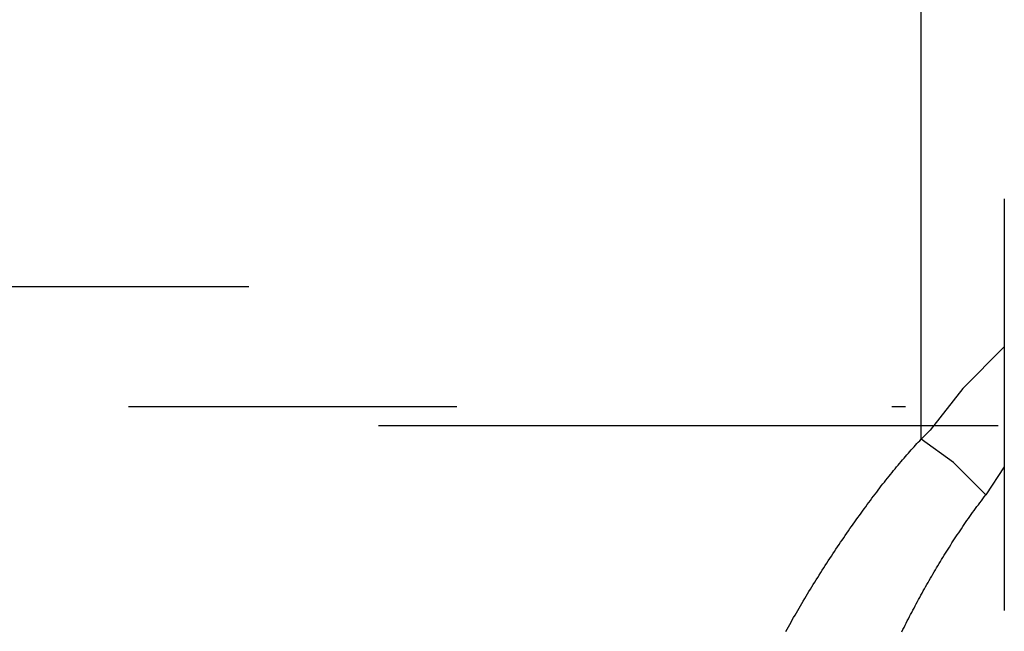
# Model space of a CAD drawing. Extents: x -11 to 407, y -173 to 268.
# Drawn here: x 363 to 381, y 0 to 12 of the extents above; entities that cross this region are included whole.
import ezdxf

# ---------------------------------------------------------------- set-up
doc = ezdxf.new("R2010")
doc.units = 0
doc.layers.add('EBENE_1', color=160, linetype='CONTINUOUS')

# ---------------------------------------------------------------- blocks, each defined once
blk = doc.blocks.new('AI9-BLK1')
at = {"layer": 'EBENE_1', "color": 7}
for p, q in [((44.64964, -10.0819), (44.64964, -7.71167)), ((38.27139, -10.0819), (41.57352, -10.0819)), ((44.64964, -10.78057), (44.64964, -10.0819)), ((42.52574, -10.63243), (41.02299, -10.63243)), ((44.57902, -10.63243), (44.51563, -10.63243)), ((42.16607, -10.71718), (45.00242, -10.71718)), ((45.03067, -10.90734), (44.94592, -11.03481))]:
    blk.add_line(p, q, dxfattribs=at)
for points in [[(45.03067, -9.6802), (45.03067, -10.88667), (45.03067, -11.56398)], [(45.03067, -10.35751), (44.84016, -10.54768), (44.69202, -10.73853), (44.64964, -10.78057)], [(44.94592, -11.03481), (44.79778, -10.88667), (44.64964, -10.78057)]]:
    blk.add_lwpolyline(points, dxfattribs=at)
for points in [[(44.0308, -11.6601, 0), (44.0367, -11.6495, 0), (44.0425, -11.6389, 0), (44.0485, -11.6283, 0), (44.0545, -11.6176, 0), (44.0605, -11.607, 0), (44.0666, -11.5963, 0), (44.0728, -11.5855, 0), (44.079, -11.5748, 0), (44.0852, -11.564, 0), (44.0915, -11.5533, 0), (44.0978, -11.5425, 0), (44.1042, -11.5317, 0), (44.1106, -11.5209, 0), (44.1171, -11.51, 0), (44.1236, -11.4992, 0), (44.1301, -11.4884, 0), (44.1367, -11.4776, 0), (44.1433, -11.4667, 0), (44.1499, -11.4559, 0), (44.1566, -11.4451, 0), (44.1633, -11.4342, 0), (44.1701, -11.4234, 0), (44.1769, -11.4126, 0), (44.1837, -11.4018, 0), (44.1905, -11.391, 0), (44.1974, -11.3802, 0), (44.2043, -11.3694, 0), (44.2112, -11.3586, 0), (44.2181, -11.3479, 0), (44.2251, -11.3371, 0), (44.2321, -11.3264, 0), (44.2391, -11.3157, 0), (44.2461, -11.305, 0), (44.2532, -11.2944, 0), (44.2602, -11.2838, 0), (44.2673, -11.2732, 0), (44.2744, -11.2626, 0), (44.2815, -11.2521, 0), (44.2886, -11.2416, 0), (44.2958, -11.2311, 0), (44.3029, -11.2207, 0), (44.3101, -11.2103, 0), (44.3173, -11.1999, 0), (44.3244, -11.1896, 0), (44.3316, -11.1794, 0), (44.3388, -11.1691, 0), (44.346, -11.1589, 0), (44.3532, -11.1488, 0), (44.3604, -11.1387, 0), (44.3676, -11.1287, 0), (44.3748, -11.1187, 0), (44.382, -11.1088, 0), (44.3892, -11.0989, 0), (44.3963, -11.0891, 0), (44.4035, -11.0793, 0), (44.4107, -11.0696, 0), (44.4179, -11.06, 0), (44.425, -11.0504, 0), (44.4322, -11.0409, 0), (44.4393, -11.0314, 0), (44.4465, -11.022, 0), (44.4536, -11.0127, 0), (44.4607, -11.0035, 0), (44.4678, -10.9943, 0), (44.4749, -10.9852, 0), (44.4819, -10.9762, 0), (44.489, -10.9673, 0), (44.496, -10.9584, 0), (44.503, -10.9497, 0), (44.51, -10.941, 0), (44.5169, -10.9324, 0), (44.5239, -10.9239, 0), (44.5308, -10.9154, 0), (44.5377, -10.9071, 0), (44.5445, -10.8988, 0), (44.5513, -10.8907, 0), (44.5581, -10.8826, 0), (44.5649, -10.8747, 0), (44.5717, -10.8668, 0), (44.5784, -10.859, 0), (44.585, -10.8513, 0), (44.5917, -10.8438, 0), (44.5983, -10.8363, 0), (44.6048, -10.829, 0), (44.6114, -10.8217, 0), (44.6178, -10.8146, 0), (44.6243, -10.8075, 0), (44.6307, -10.8006, 0), (44.6371, -10.7938, 0), (44.6434, -10.7871, 0), (44.6496, -10.7806, 0)], [(44.5617, -11.6618, 0), (44.5666, -11.6518, 0), (44.5716, -11.6419, 0), (44.5766, -11.632, 0), (44.5816, -11.6221, 0), (44.5867, -11.6122, 0), (44.5918, -11.6023, 0), (44.5969, -11.5924, 0), (44.602, -11.5825, 0), (44.6071, -11.5727, 0), (44.6123, -11.5628, 0), (44.6175, -11.553, 0), (44.6227, -11.5432, 0), (44.6279, -11.5334, 0), (44.6332, -11.5236, 0), (44.6384, -11.5138, 0), (44.6437, -11.504, 0), (44.6491, -11.4943, 0), (44.6544, -11.4845, 0), (44.6598, -11.4748, 0), (44.6652, -11.4651, 0), (44.6707, -11.4554, 0), (44.6761, -11.4457, 0), (44.6816, -11.436, 0), (44.6871, -11.4264, 0), (44.6927, -11.4167, 0), (44.6982, -11.4071, 0), (44.7038, -11.3975, 0), (44.7094, -11.3878, 0), (44.7151, -11.3783, 0), (44.7208, -11.3687, 0), (44.7265, -11.3591, 0), (44.7322, -11.3496, 0), (44.738, -11.34, 0), (44.7438, -11.3305, 0), (44.7496, -11.321, 0), (44.7554, -11.3115, 0), (44.7613, -11.3021, 0), (44.7672, -11.2926, 0), (44.7732, -11.2832, 0), (44.7792, -11.2738, 0), (44.7852, -11.2644, 0), (44.7912, -11.255, 0), (44.7973, -11.2456, 0), (44.8033, -11.2362, 0), (44.8095, -11.2269, 0), (44.8156, -11.2176, 0), (44.8218, -11.2083, 0), (44.8281, -11.199, 0), (44.8343, -11.1897, 0), (44.8406, -11.1804, 0), (44.8469, -11.1712, 0), (44.8533, -11.162, 0), (44.8597, -11.1528, 0), (44.8661, -11.1436, 0), (44.8726, -11.1344, 0), (44.879, -11.1253, 0), (44.8856, -11.1162, 0), (44.8921, -11.107, 0), (44.8987, -11.0979, 0), (44.9054, -11.0889, 0), (44.912, -11.0798, 0), (44.9187, -11.0708, 0), (44.9255, -11.0618, 0), (44.9323, -11.0528, 0), (44.9391, -11.0438, 0), (44.9459, -11.0348, 0)]]:
    blk.add_polyline3d(points, dxfattribs=at)

msp = doc.modelspace()

# ---------------------------------------------------------------- block references
at = {"layer": 'EBENE_1', "color": 7, "xscale": 4.061108311093851, "yscale": 4.061108311093851, "zscale": 4.061108311093851}
msp.add_blockref('AI9-BLK1', (198.607, 47.526), dxfattribs=at)

doc.saveas('drawing.dxf')
